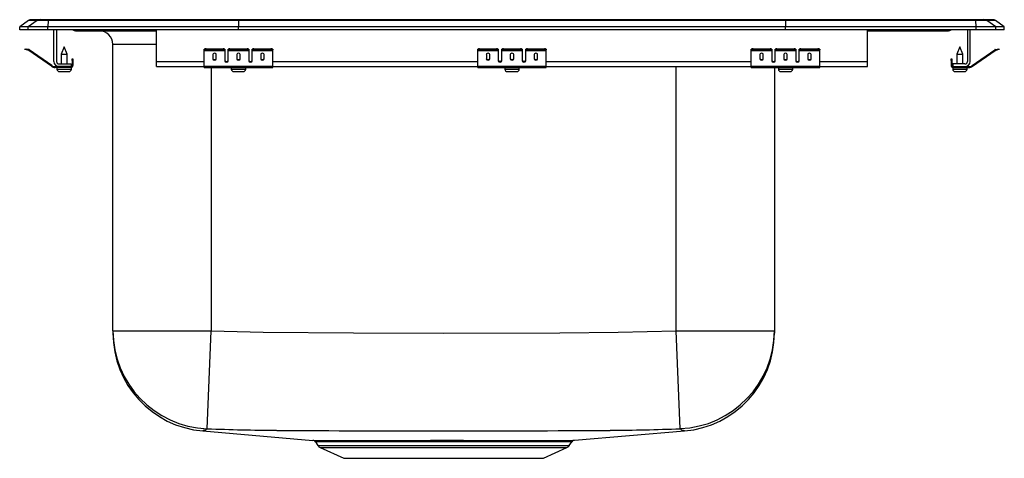
# Model space of a CAD drawing. Units: inches. Extents: x -9 to 9, y -7.8 to 0.2.
import ezdxf

# ---------------------------------------------------------------- set-up
doc = ezdxf.new("R2010")
doc.units = ezdxf.units.IN
doc.header["$LTSCALE"] = 8
doc.header["$MEASUREMENT"] = 0
doc.layers.get('0').update_dxf_attribs({"linetype": 'CONTINUOUS'})

# ---------------------------------------------------------------- blocks, each defined once
blk = doc.blocks.new('LRQ2918_Right')
for p, q in [((-8.785, 0.188), (-8.628, 0.188)), ((-8.628, 0.188), (-8.476, 0.188)), ((-8.476, 0.188), (-4.995, 0.188)), ((-4.995, 0.188), (4.995, 0.188)), ((4.995, 0.188), (8.476, 0.188)), ((8.476, 0.188), (8.628, 0.188)), ((8.628, 0.188), (8.785, 0.188)), ((-8.837, 0.171), (-9, 0.056)), ((-8.844, 0.056), (-9, 0.056)), ((-9, 0), (-9, 0.056)), ((-8.844, 0), (-9, 0)), ((-8.681, 0.171), (-8.844, 0.056)), ((-8.486, 0.056), (-8.844, 0.056)), ((-8.844, 0), (-8.844, 0.056)), ((-8.486, 0), (-8.844, 0)), ((-8.681, 0.171), (-8.837, 0.171)), ((-8.478, 0.171), (-8.681, 0.171)), ((-8.478, 0.171), (-8.486, 0.056)), ((-8.486, 0), (-8.486, 0.056)), ((-5, 0.056), (-8.486, 0.056)), ((-5, 0), (-8.486, 0)), ((-4.997, 0.171), (-8.478, 0.171)), ((-8.375, -0.575), (-8.375, 0)), ((-8.327, 0), (-8.327, -0.575)), ((-6.5, -0.575), (-6.5, 0)), ((-4.997, 0.171), (-5, 0.056)), ((-5, 0), (-5, 0.056)), ((5, 0.056), (-5, 0.056)), ((5, 0), (-5, 0)), ((4.997, 0.171), (-4.997, 0.171)), ((4.997, 0.171), (5, 0.056)), ((8.478, 0.171), (4.997, 0.171)), ((5, 0), (5, 0.056)), ((8.486, 0.056), (5, 0.056)), ((8.486, 0), (5, 0)), ((6.5, -0.575), (6.5, 0)), ((8.327, 0), (8.327, -0.575)), ((8.375, -0.575), (8.375, 0)), ((8.486, 0.056), (8.478, 0.171)), ((8.681, 0.171), (8.478, 0.171)), ((8.486, 0), (8.486, 0.056)), ((8.844, 0.056), (8.486, 0.056)), ((8.844, 0), (8.486, 0)), ((8.844, 0.056), (8.681, 0.171)), ((8.837, 0.171), (8.681, 0.171)), ((9, 0.056), (8.837, 0.171)), ((8.844, 0), (8.844, 0.056)), ((9, 0.056), (8.844, 0.056)), ((9, 0), (8.844, 0)), ((9, 0), (9, 0.056)), ((-7.979, -0.015), (-7.891, -0.015)), ((-7.891, -0.015), (-6.966, -0.015)), ((-6.966, -0.015), (-6.5, -0.015)), ((6.5, -0.015), (6.966, -0.015)), ((6.966, -0.015), (7.891, -0.015)), ((7.891, -0.015), (7.979, -0.015)), ((-8.904, -0.358), (-8.901, -0.344)), ((-8.874, -0.365), (-8.904, -0.358)), ((-8.901, -0.344), (-8.87, -0.351)), ((-8.87, -0.351), (-8.874, -0.365)), ((-8.832, -0.359), (-8.87, -0.351)), ((-8.835, -0.374), (-8.832, -0.359)), ((-8.187, -0.311), (-8.242, -0.445)), ((-8.131, -0.445), (-8.187, -0.311)), ((-7.296, -5.504), (-7.296, -0.265)), ((-6.5, -0.265), (-7.296, -0.265)), ((-5.625, -0.365), (-5.625, -0.351)), ((-5.594, -0.344), (-5.594, -0.358)), ((-5.594, -0.344), (-5.281, -0.344)), ((-5.594, -0.358), (-5.281, -0.358)), ((-5.281, -0.358), (-5.281, -0.344)), ((-5.25, -0.351), (-5.25, -0.365)), ((-5.187, -0.365), (-5.187, -0.351)), ((-5.156, -0.344), (-5.156, -0.358)), ((-5.156, -0.344), (-4.844, -0.344)), ((-5.156, -0.358), (-4.844, -0.358)), ((-4.844, -0.358), (-4.844, -0.344)), ((-4.812, -0.351), (-4.812, -0.365)), ((-4.75, -0.365), (-4.75, -0.351)), ((-4.719, -0.344), (-4.719, -0.358)), ((-4.719, -0.344), (-4.406, -0.344)), ((-4.719, -0.358), (-4.406, -0.358)), ((-4.406, -0.358), (-4.406, -0.344)), ((-4.375, -0.351), (-4.375, -0.365)), ((-0.625, -0.365), (-0.625, -0.351)), ((-0.594, -0.344), (-0.281, -0.344)), ((-0.594, -0.344), (-0.594, -0.358)), ((-0.594, -0.358), (-0.281, -0.358)), ((-0.281, -0.358), (-0.281, -0.344)), ((-0.25, -0.351), (-0.25, -0.365)), ((-0.188, -0.365), (-0.188, -0.351)), ((-0.156, -0.344), (-0.156, -0.358)), ((-0.156, -0.344), (0.156, -0.344)), ((-0.156, -0.358), (0.156, -0.358)), ((0.156, -0.358), (0.156, -0.344)), ((0.188, -0.351), (0.188, -0.365)), ((0.25, -0.365), (0.25, -0.351)), ((0.281, -0.344), (0.281, -0.358)), ((0.281, -0.344), (0.594, -0.344)), ((0.281, -0.358), (0.594, -0.358)), ((0.594, -0.358), (0.594, -0.344)), ((0.625, -0.351), (0.625, -0.365)), ((4.375, -0.365), (4.375, -0.351)), ((4.406, -0.344), (4.406, -0.358)), ((4.406, -0.344), (4.719, -0.344)), ((4.406, -0.358), (4.719, -0.358)), ((4.719, -0.358), (4.719, -0.344)), ((4.75, -0.351), (4.75, -0.365)), ((4.812, -0.365), (4.812, -0.351)), ((4.844, -0.344), (4.844, -0.358)), ((4.844, -0.344), (5.156, -0.344)), ((4.844, -0.358), (5.156, -0.358)), ((5.156, -0.358), (5.156, -0.344)), ((5.188, -0.351), (5.188, -0.365)), ((5.25, -0.365), (5.25, -0.351)), ((5.281, -0.344), (5.281, -0.358)), ((5.281, -0.344), (5.594, -0.344)), ((5.281, -0.358), (5.594, -0.358)), ((5.594, -0.358), (5.594, -0.344)), ((5.625, -0.351), (5.625, -0.365)), ((8.187, -0.311), (8.132, -0.445)), ((8.243, -0.445), (8.187, -0.311)), ((8.832, -0.359), (8.87, -0.351)), ((8.832, -0.359), (8.835, -0.374)), ((8.87, -0.351), (8.901, -0.344)), ((8.874, -0.365), (8.87, -0.351)), ((8.904, -0.358), (8.874, -0.365)), ((8.901, -0.344), (8.904, -0.358)), ((-8.835, -0.374), (-8.874, -0.365)), ((-8.825, -0.362), (-8.834, -0.375)), ((-8.419, -0.665), (-8.834, -0.375)), ((-8.41, -0.653), (-8.825, -0.362)), ((-8.242, -0.445), (-8.242, -0.623)), ((-8.242, -0.445), (-8.187, -0.445)), ((-8.187, -0.445), (-8.131, -0.445)), ((-8.131, -0.623), (-8.131, -0.445)), ((-8.042, -0.562), (-8.042, -0.531)), ((-8.042, -0.531), (-8.027, -0.531)), ((-8.027, -0.531), (-8.027, -0.562)), ((-5.625, -0.374), (-5.625, -0.365)), ((-5.625, -0.374), (-5.25, -0.374)), ((-5.625, -0.375), (-5.625, -0.374)), ((-5.625, -0.375), (-5.25, -0.375)), ((-5.625, -0.665), (-5.625, -0.375)), ((-5.469, -0.45), (-5.469, -0.532)), ((-5.406, -0.532), (-5.406, -0.45)), ((-5.25, -0.365), (-5.25, -0.374)), ((-5.25, -0.374), (-5.25, -0.375)), ((-5.25, -0.375), (-5.25, -0.567)), ((-5.187, -0.374), (-5.187, -0.365)), ((-5.187, -0.374), (-4.812, -0.374)), ((-5.187, -0.375), (-5.187, -0.374)), ((-5.187, -0.375), (-4.812, -0.375)), ((-5.187, -0.567), (-5.187, -0.375)), ((-5.031, -0.45), (-5.031, -0.532)), ((-4.969, -0.532), (-4.969, -0.45)), ((-4.812, -0.365), (-4.812, -0.374)), ((-4.812, -0.374), (-4.812, -0.375)), ((-4.812, -0.375), (-4.812, -0.567)), ((-4.75, -0.374), (-4.75, -0.365)), ((-4.75, -0.374), (-4.375, -0.374)), ((-4.75, -0.375), (-4.75, -0.374)), ((-4.75, -0.375), (-4.375, -0.375)), ((-4.75, -0.567), (-4.75, -0.375)), ((-4.594, -0.45), (-4.594, -0.532)), ((-4.531, -0.532), (-4.531, -0.45)), ((-4.375, -0.374), (-4.375, -0.365)), ((-4.375, -0.375), (-4.375, -0.374)), ((-4.375, -0.665), (-4.375, -0.375)), ((-0.625, -0.374), (-0.625, -0.365)), ((-0.625, -0.374), (-0.25, -0.374)), ((-0.625, -0.375), (-0.625, -0.374)), ((-0.625, -0.375), (-0.25, -0.375)), ((-0.625, -0.665), (-0.625, -0.375)), ((-0.469, -0.45), (-0.469, -0.532)), ((-0.406, -0.532), (-0.406, -0.45)), ((-0.25, -0.365), (-0.25, -0.374)), ((-0.25, -0.374), (-0.25, -0.375)), ((-0.25, -0.375), (-0.25, -0.567)), ((-0.188, -0.374), (-0.188, -0.365)), ((-0.188, -0.374), (0.188, -0.374)), ((-0.188, -0.375), (-0.188, -0.374)), ((-0.188, -0.375), (0.188, -0.375)), ((-0.188, -0.567), (-0.188, -0.375)), ((-0.031, -0.45), (-0.031, -0.532)), ((0.031, -0.532), (0.031, -0.45)), ((0.188, -0.365), (0.188, -0.374)), ((0.188, -0.374), (0.188, -0.375)), ((0.188, -0.375), (0.188, -0.567)), ((0.25, -0.374), (0.25, -0.365)), ((0.25, -0.374), (0.625, -0.374)), ((0.25, -0.375), (0.25, -0.374)), ((0.25, -0.375), (0.625, -0.375)), ((0.25, -0.567), (0.25, -0.375)), ((0.406, -0.45), (0.406, -0.532)), ((0.469, -0.532), (0.469, -0.45)), ((0.625, -0.374), (0.625, -0.365)), ((0.625, -0.375), (0.625, -0.374)), ((0.625, -0.665), (0.625, -0.375)), ((4.375, -0.374), (4.375, -0.365)), ((4.375, -0.374), (4.75, -0.374)), ((4.375, -0.375), (4.375, -0.374)), ((4.375, -0.375), (4.75, -0.375)), ((4.375, -0.665), (4.375, -0.375)), ((4.531, -0.45), (4.531, -0.532)), ((4.594, -0.532), (4.594, -0.45)), ((4.75, -0.365), (4.75, -0.374)), ((4.75, -0.374), (4.75, -0.375)), ((4.75, -0.375), (4.75, -0.567)), ((4.812, -0.374), (4.812, -0.365)), ((4.812, -0.374), (5.188, -0.374)), ((4.812, -0.375), (4.812, -0.374)), ((4.812, -0.375), (5.188, -0.375)), ((4.812, -0.567), (4.812, -0.375)), ((4.969, -0.45), (4.969, -0.532)), ((5.031, -0.532), (5.031, -0.45)), ((5.188, -0.365), (5.188, -0.374)), ((5.188, -0.374), (5.188, -0.375)), ((5.188, -0.375), (5.188, -0.567)), ((5.25, -0.374), (5.25, -0.365)), ((5.25, -0.374), (5.625, -0.374)), ((5.25, -0.375), (5.25, -0.374)), ((5.25, -0.375), (5.625, -0.375)), ((5.25, -0.567), (5.25, -0.375)), ((5.406, -0.45), (5.406, -0.532)), ((5.469, -0.532), (5.469, -0.45)), ((5.625, -0.374), (5.625, -0.365)), ((5.625, -0.375), (5.625, -0.374)), ((5.625, -0.665), (5.625, -0.375)), ((8.027, -0.531), (8.042, -0.531)), ((8.027, -0.562), (8.027, -0.531)), ((8.042, -0.531), (8.042, -0.562)), ((8.132, -0.445), (8.132, -0.623)), ((8.132, -0.445), (8.243, -0.445)), ((8.243, -0.623), (8.243, -0.445)), ((8.41, -0.653), (8.825, -0.362)), ((8.419, -0.665), (8.834, -0.375)), ((8.834, -0.375), (8.825, -0.362)), ((8.835, -0.374), (8.874, -0.365)), ((-8.419, -0.665), (-8.41, -0.653)), ((-8.353, -0.671), (-8.353, -0.686)), ((-8.279, -0.671), (-8.353, -0.671)), ((-8.062, -0.686), (-8.353, -0.686)), ((-8.318, -0.686), (-8.318, -0.717)), ((-8.318, -0.717), (-8.187, -0.717)), ((-8.279, -0.623), (-8.062, -0.623)), ((-8.062, -0.671), (-8.279, -0.671)), ((-8.187, -0.717), (-8.055, -0.717)), ((-8.062, -0.623), (-8.062, -0.671)), ((-8.062, -0.686), (-8.062, -0.671)), ((-8.062, -0.686), (-8.055, -0.686)), ((-8.055, -0.717), (-8.055, -0.686)), ((-8.027, -0.562), (-8.042, -0.562)), ((-8.042, -0.562), (-8.042, -0.651)), ((-8.042, -0.651), (-8.027, -0.651)), ((-8.027, -0.562), (-8.027, -0.651)), ((-6.5, -0.671), (-6.5, -0.575)), ((-6.5, -0.575), (-5.625, -0.575)), ((-6.5, -0.671), (-5.625, -0.671)), ((-5.625, -0.665), (-4.375, -0.665)), ((-5.625, -0.686), (-5.625, -0.665)), ((-5.625, -0.686), (-4.375, -0.686)), ((-5.5, -0.686), (-5.5, -5.504)), ((-5.233, -0.575), (-5.205, -0.575)), ((-5.131, -0.686), (-5.131, -0.717)), ((-5.131, -0.717), (-4.868, -0.717)), ((-4.868, -0.717), (-4.868, -0.686)), ((-4.795, -0.575), (-4.767, -0.575)), ((-4.375, -0.575), (-0.625, -0.575)), ((-4.375, -0.686), (-4.375, -0.665)), ((-4.375, -0.671), (-0.625, -0.671)), ((-0.625, -0.665), (0.625, -0.665)), ((-0.625, -0.686), (-0.625, -0.665)), ((-0.625, -0.686), (0.625, -0.686)), ((-0.233, -0.575), (-0.205, -0.575)), ((-0.131, -0.686), (-0.131, -0.717)), ((-0.131, -0.717), (0.132, -0.717)), ((0.132, -0.717), (0.132, -0.686)), ((0.205, -0.575), (0.233, -0.575)), ((0.625, -0.575), (4.375, -0.575)), ((0.625, -0.686), (0.625, -0.665)), ((0.625, -0.671), (4.375, -0.671)), ((3, -5.504), (3, -0.671)), ((4.375, -0.665), (5.625, -0.665)), ((4.375, -0.686), (4.375, -0.665)), ((4.375, -0.686), (5.625, -0.686)), ((4.767, -0.575), (4.795, -0.575)), ((4.796, -0.686), (4.796, -5.504)), ((4.869, -0.686), (4.869, -0.717)), ((4.869, -0.717), (5.132, -0.717)), ((5.132, -0.717), (5.132, -0.686)), ((5.205, -0.575), (5.233, -0.575)), ((5.625, -0.575), (6.5, -0.575)), ((5.625, -0.686), (5.625, -0.665)), ((5.625, -0.671), (6.5, -0.671)), ((6.5, -0.671), (6.5, -0.575)), ((8.042, -0.562), (8.027, -0.562)), ((8.027, -0.562), (8.027, -0.651)), ((8.027, -0.651), (8.042, -0.651)), ((8.042, -0.562), (8.042, -0.651)), ((8.056, -0.686), (8.056, -0.717)), ((8.056, -0.686), (8.062, -0.686)), ((8.056, -0.717), (8.319, -0.717)), ((8.062, -0.623), (8.062, -0.671)), ((8.279, -0.623), (8.062, -0.623)), ((8.062, -0.671), (8.279, -0.671)), ((8.062, -0.671), (8.062, -0.686)), ((8.062, -0.686), (8.353, -0.686)), ((8.279, -0.671), (8.353, -0.671)), ((8.319, -0.717), (8.319, -0.686)), ((8.353, -0.686), (8.353, -0.671)), ((8.41, -0.653), (8.419, -0.665)), ((-8.272, -0.763), (-8.187, -0.763)), ((-8.187, -0.763), (-8.101, -0.763)), ((-5.085, -0.763), (-4.914, -0.763)), ((-0.085, -0.763), (0.086, -0.763)), ((4.915, -0.763), (5.086, -0.763)), ((8.102, -0.763), (8.273, -0.763)), ((-7.296, -5.504), (-5.5, -5.504)), ((-7.296, -5.504), (-7.296, -5.549)), ((-5.573, -7.297), (-5.5, -5.504)), ((3.073, -7.297), (3, -5.504)), ((3, -5.504), (4.796, -5.504)), ((4.796, -5.504), (4.796, -5.549)), ((-5.653, -7.339), (-3.64, -7.511)), ((-5.653, -7.339), (-5.653, -7.339)), ((1.141, -7.51), (3.153, -7.339)), ((3.153, -7.339), (3.153, -7.339)), ((-3.595, -7.538), (-3.548, -7.606)), ((-3.593, -7.537), (-3.593, -7.537)), ((1.048, -7.606), (1.096, -7.538)), ((1.094, -7.537), (1.094, -7.537)), ((-3.548, -7.606), (1.048, -7.606)), ((-3.504, -7.643), (-3.073, -7.839)), ((-3.504, -7.643), (1.004, -7.643)), ((0.573, -7.839), (1.004, -7.643)), ((-3.073, -7.839), (0.573, -7.839))]:
    blk.add_line(p, q)
for points in [[(-5.5, -5.504), (-4.547, -5.532), (-2.899, -5.545), (-1.25, -5.549), (0.875, -5.542), (1.938, -5.532), (3, -5.504)], [(-5.628, -7.327), (-5.628, -7.327), (-5.645, -7.335), (-5.653, -7.339), (-5.653, -7.339)], [(3.153, -7.339), (3.138, -7.332), (3.128, -7.327), (3.128, -7.327), (3.128, -7.327)], [(-3.64, -7.51), (-3.64, -7.51), (-3.623, -7.51), (-3.59, -7.511), (-3.539, -7.511), (-3.472, -7.511), (-3.391, -7.511), (-3.294, -7.511), (-3.181, -7.512), (-3.053, -7.512), (-2.917, -7.512), (-2.769, -7.512), (-2.611, -7.511), (-2.442, -7.511), (-2.266, -7.511), (-2.082, -7.511), (-1.888, -7.511), (-1.687, -7.511), (-1.491, -7.51), (-1.292, -7.51), (-1.091, -7.51), (-0.888, -7.51), (-0.693, -7.511), (-0.5, -7.511), (-0.309, -7.511), (-0.123, -7.511), (0.047, -7.511), (0.21, -7.512), (0.366, -7.512), (0.511, -7.512), (0.639, -7.512), (0.755, -7.511), (0.856, -7.511), (0.943, -7.511), (1.016, -7.511), (1.073, -7.511), (1.112, -7.51), (1.135, -7.51), (1.141, -7.51)], [(1.094, -7.537), (1.096, -7.537), (1.077, -7.537), (1.028, -7.537), (0.951, -7.537), (0.846, -7.538), (0.715, -7.538), (0.602, -7.538), (0.476, -7.538), (0.288, -7.538), (0.079, -7.538), (-0.145, -7.538), (-0.385, -7.537), (-0.637, -7.537), (-0.895, -7.537), (-1.157, -7.537), (-1.421, -7.537), (-1.682, -7.537), (-1.937, -7.537), (-2.184, -7.537), (-2.418, -7.538), (-2.583, -7.538), (-2.738, -7.538), (-2.884, -7.538), (-3.018, -7.538), (-3.179, -7.538), (-3.317, -7.538), (-3.428, -7.537), (-3.512, -7.537), (-3.568, -7.537), (-3.594, -7.537), (-3.593, -7.537)]]:
    blk.add_lwpolyline(points)
for centre, radius, start, end in [((-8.785, 0.096), 0.0911, 90, 125.1176), ((-8.628, 0.097), 0.0909, 90.0025, 125.1483), ((-8.433, 0.173), 0.0458, 161.3919, 182.4771), ((8.433, 0.173), 0.0458, 357.5229, 18.6081), ((8.628, 0.097), 0.0909, 54.8517, 89.9975), ((8.785, 0.096), 0.0911, 54.8824, 90), ((-7.979, 0.076), 0.0911, 236.8239, 270), ((-7.891, 0.076), 0.0909, 236.7951, 269.9973), ((7.891, 0.076), 0.0909, 270.0027, 303.2049), ((7.979, 0.076), 0.0911, 270, 303.1761), ((-7.546, -0.265), 0.25, 0, 90), ((-6.919, 0), 0.0496, 179.8407, 197.2582), ((6.919, 0), 0.0496, 342.7418, 0.1593), ((-8.836, -0.379), 0.02, 55, 77.5), ((-5.601, -0.385), 0.0418, 79.7472, 124.6782), ((-5.601, -0.4), 0.0418, 79.7472, 124.6782), ((-5.274, -0.385), 0.0418, 55.3218, 100.2528), ((-5.274, -0.4), 0.0418, 55.3218, 100.2528), ((-5.164, -0.385), 0.0418, 79.7472, 124.6782), ((-5.164, -0.4), 0.0418, 79.7472, 124.6782), ((-4.836, -0.385), 0.0418, 55.3218, 100.2528), ((-4.836, -0.4), 0.0418, 55.3218, 100.2528), ((-4.726, -0.385), 0.0418, 79.7472, 124.6782), ((-4.726, -0.4), 0.0418, 79.7472, 124.6782), ((-4.399, -0.385), 0.0418, 55.3218, 100.2528), ((-4.399, -0.4), 0.0418, 55.3218, 100.2528), ((-0.601, -0.385), 0.0418, 79.7472, 124.6782), ((-0.601, -0.4), 0.0418, 79.7472, 124.6782), ((-0.274, -0.385), 0.0418, 55.3218, 100.2528), ((-0.274, -0.4), 0.0418, 55.3218, 100.2528), ((-0.164, -0.385), 0.0418, 79.7472, 124.6782), ((-0.164, -0.4), 0.0418, 79.7472, 124.6782), ((0.164, -0.385), 0.0418, 55.3218, 100.2528), ((0.164, -0.4), 0.0418, 55.3218, 100.2528), ((0.274, -0.385), 0.0418, 79.7472, 124.6782), ((0.274, -0.4), 0.0418, 79.7472, 124.6782), ((0.601, -0.385), 0.0418, 55.3218, 100.2528), ((0.601, -0.4), 0.0418, 55.3218, 100.2528), ((4.399, -0.385), 0.0418, 79.7472, 124.6782), ((4.399, -0.4), 0.0418, 79.7472, 124.6782), ((4.726, -0.385), 0.0418, 55.3218, 100.2528), ((4.726, -0.4), 0.0418, 55.3218, 100.2528), ((4.836, -0.385), 0.0418, 79.7472, 124.6782), ((4.836, -0.4), 0.0418, 79.7472, 124.6782), ((5.164, -0.385), 0.0418, 55.3218, 100.2528), ((5.164, -0.4), 0.0418, 55.3218, 100.2528), ((5.274, -0.385), 0.0418, 79.7472, 124.6782), ((5.274, -0.4), 0.0418, 79.7472, 124.6782), ((5.601, -0.385), 0.0418, 55.3218, 100.2528), ((5.601, -0.4), 0.0418, 55.3218, 100.2528), ((8.836, -0.379), 0.02, 102.5, 125), ((-8.836, -0.379), 0.005, 55, 77.5), ((8.836, -0.379), 0.005, 102.5, 125), ((-8.353, -0.571), 0.115, 235, 270), ((-8.353, -0.571), 0.1, 235, 270), ((-8.279, -0.575), 0.096, 180, 270), ((-8.279, -0.575), 0.048, 180, 270), ((-8.272, -0.717), 0.046, 180, 270), ((-8.101, -0.717), 0.046, 270, 0), ((-8.062, -0.651), 0.035, 270, 0), ((-8.062, -0.651), 0.02, 270, 0), ((-5.085, -0.717), 0.046, 180, 270), ((-4.914, -0.717), 0.046, 270, 0), ((-0.085, -0.717), 0.046, 180, 270), ((0.086, -0.717), 0.046, 270, 0), ((4.915, -0.717), 0.046, 180, 270), ((5.086, -0.717), 0.046, 270, 0), ((8.062, -0.651), 0.035, 180, 270), ((8.062, -0.651), 0.02, 180, 270), ((8.102, -0.717), 0.046, 180, 270), ((8.273, -0.717), 0.046, 270, 0), ((8.279, -0.575), 0.096, 270, 0), ((8.279, -0.575), 0.048, 270, 0), ((8.353, -0.571), 0.1, 270, 305), ((8.353, -0.571), 0.115, 270, 305), ((-5.501, -5.504), 1.795, 180.022, 267.694), ((-5.5, -5.549), 1.796, 179.9997, 265.1286), ((3.001, -5.503), 1.795, 272.3069, 359.977), ((3, -5.549), 1.796, 274.8723, 0.0003), ((-5.638, -7.242), 0.0856, 277.0864, 319.5934), ((-4.129, 27.642), 34.969, 267.6326, 269.7161), ((-1.25, 429.628), 436.966, 269.5998, 270.39928), ((1.628, 27.663), 34.99, 270.2746, 272.3675), ((3.137, -7.244), 0.0834, 219.8513, 263.5112), ((-3.638, -7.563), 0.0514, 30.2723, 76.7379), ((1.141, -7.566), 0.055, 104.1922, 148.2407), ((-3.459, -7.544), 0.109, 215, 245.4762), ((0.959, -7.544), 0.109, 294.5238, 325)]:
    blk.add_arc(centre, radius, start, end)
for centre, major_axis, ratio, start_param, end_param in [((-4.995, 0.096), (0, -0.0911), 0.022431, 3.141593, 3.75451), ((4.995, 0.096), (0, -0.0911), 0.022431, 2.528675, 3.141593), ((-5.438, -0.45), (0.0313, 0), 0.700208, 0, 3.141593), ((-5.438, -0.52), (0.0313, 0), 0.700208, 3.141593, 6.283185), ((-5.438, -0.532), (0.0313, 0), 0.700208, 3.141593, 6.283185), ((-5, -0.45), (0.0312, 0), 0.700208, 0, 3.141593), ((-5, -0.52), (0.0313, 0), 0.700208, 3.141593, 6.283185), ((-5, -0.532), (0.0313, 0), 0.700208, 3.141593, 6.283185), ((-4.562, -0.45), (0.0313, 0), 0.700208, 0, 3.141593), ((-4.562, -0.52), (0.0312, 0), 0.700208, 3.141593, 6.283185), ((-4.562, -0.532), (0.0312, 0), 0.700208, 3.141593, 6.283185), ((-0.438, -0.45), (0.0313, 0), 0.700208, 0, 3.141593), ((-0.438, -0.52), (0.0313, 0), 0.700208, 3.141593, 6.283185), ((-0.438, -0.532), (0.0313, 0), 0.700208, 3.141593, 6.283185), ((0, -0.45), (0.0313, 0), 0.700208, 0, 3.141593), ((0, -0.52), (0.0313, 0), 0.700208, 3.141593, 6.283185), ((0, -0.532), (0.0313, 0), 0.700208, 3.141593, 6.283185), ((0.438, -0.45), (0.0312, 0), 0.700208, 0, 3.141593), ((0.438, -0.52), (0.0312, 0), 0.700208, 3.141593, 6.283185), ((0.438, -0.532), (0.0312, 0), 0.700208, 3.141593, 6.283185), ((4.562, -0.45), (0.0313, 0), 0.700208, 0, 3.141593), ((4.562, -0.52), (0.0313, 0), 0.700208, 3.141593, 6.283185), ((4.562, -0.532), (0.0313, 0), 0.700208, 3.141593, 6.283185), ((5, -0.45), (0.0312, 0), 0.700208, 0, 3.141593), ((5, -0.52), (0.0313, 0), 0.700208, 3.141593, 6.283185), ((5, -0.532), (0.0313, 0), 0.700208, 3.141593, 6.283185), ((5.438, -0.45), (0.0312, 0), 0.700208, 0, 3.141593), ((5.438, -0.52), (0.0312, 0), 0.700208, 3.141593, 6.283185), ((5.438, -0.532), (0.0312, 0), 0.700208, 3.141593, 6.283185), ((-5.219, -0.555), (0.0312, 0), 0.700208, 3.141593, 6.283185), ((-5.219, -0.567), (0.0312, 0), 0.700208, 3.141593, 6.283185), ((-4.781, -0.555), (0.0312, 0), 0.700208, 3.141593, 6.283185), ((-4.781, -0.567), (0.0312, 0), 0.700208, 3.141593, 6.283185), ((-0.219, -0.555), (0.0312, 0), 0.700208, 3.141593, 6.283185), ((-0.219, -0.567), (0.0312, 0), 0.700208, 3.141593, 6.283185), ((0.219, -0.555), (0.0312, 0), 0.700208, 3.141593, 6.283185), ((0.219, -0.567), (0.0312, 0), 0.700208, 3.141593, 6.283185), ((4.781, -0.555), (0.0312, 0), 0.700208, 3.141593, 6.283185), ((4.781, -0.567), (0.0312, 0), 0.700208, 3.141593, 6.283185), ((5.219, -0.555), (0.0312, 0), 0.700208, 3.141593, 6.283185), ((5.219, -0.567), (0.0312, 0), 0.700208, 3.141593, 6.283185)]:
    blk.add_ellipse(centre, major_axis=major_axis, ratio=ratio, start_param=start_param, end_param=end_param)

msp = doc.modelspace()

# ---------------------------------------------------------------- block references
msp.add_blockref('LRQ2918_Right', (0, 0))

doc.saveas('drawing.dxf')
